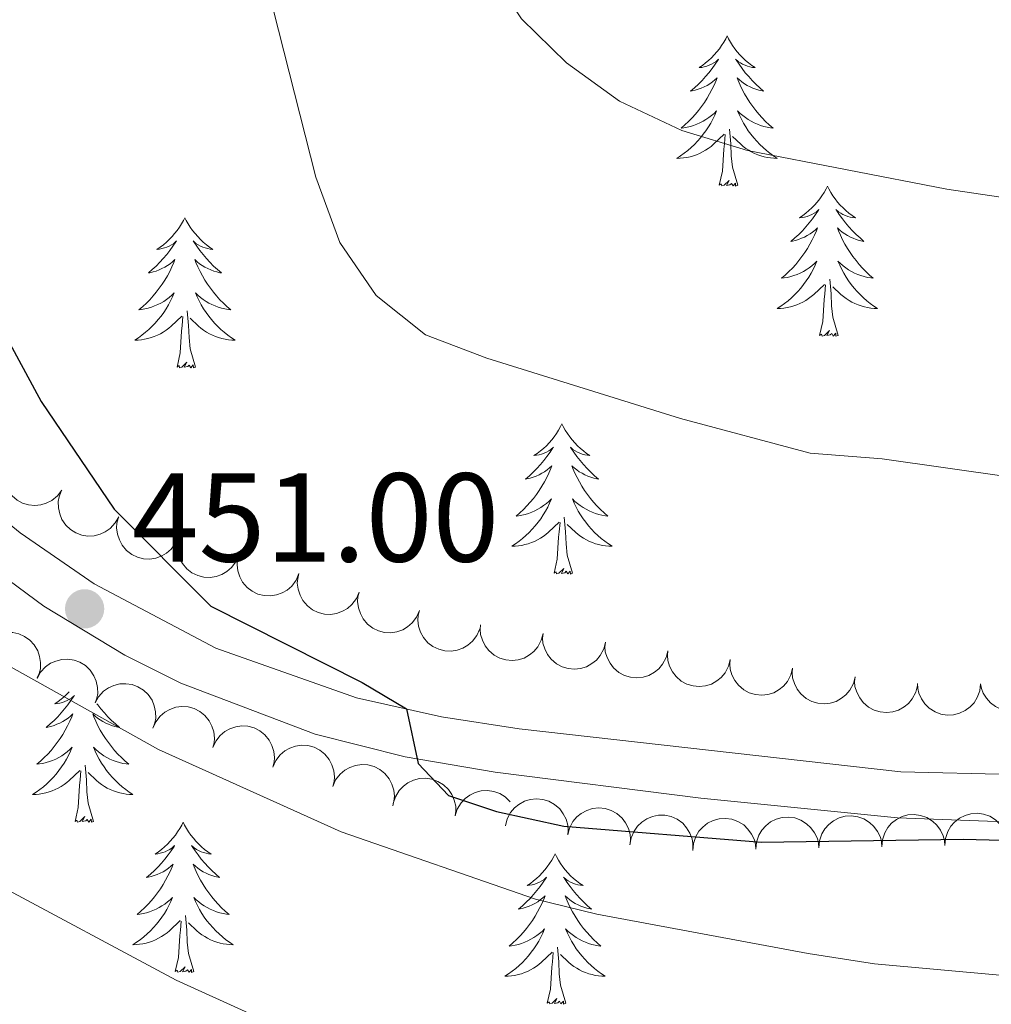
# Model space of a CAD drawing. Units: metres. Extents: x 631127 to 635638, y 699406 to 702460.
# Drawn here: x 632679 to 632756, y 700866 to 700944 of the extents above; entities that cross this region are included whole.
import ezdxf

# ---------------------------------------------------------------- set-up
doc = ezdxf.new("R2010")
doc.units = ezdxf.units.M
doc.header["$MEASUREMENT"] = 0
doc.linetypes.add('DGN Style 3', pattern=[79.023728, 56.44552, -22.578208])
for name, color, linetype, lineweight in [('Carátula', 7, 'Continuous', 0), ('Elementos auxiliares', 7, 'Continuous', 0), ('Entidades rústicas y varios', 7, 'Continuous', 0), ('Relieve y altimetría', 7, 'Continuous', 0), ('Textos de rotulación', 7, 'Continuous', 0), ('Viales y ferrocarril', 7, 'Continuous', 0)]:
    doc.layers.add(name, color=color, linetype=linetype, lineweight=lineweight)
doc.styles.add('Style-Arial', font='txt')

# ---------------------------------------------------------------- blocks, each defined once
blk = doc.blocks.new('5PATER_360')
at = {"layer": 'Relieve y altimetría', "linetype": 'Continuous', "lineweight": 0}
h = blk.add_hatch(color=250, dxfattribs=at)
edge = h.paths.add_edge_path()
edge.add_ellipse((0, 0), major_axis=(-1.096, -1.111), ratio=0.999422, start_angle=0, end_angle=360)

msp = doc.modelspace()

# ---------------------------------------------------------------- linework, layer by layer
at = {"layer": 'Carátula', "color": 7, "linetype": 'Continuous', "lineweight": 0}
msp.add_3dface([(631183.963, 699405.689), (635638.142, 699490.985), (635581.278, 702460.451), (631127.1, 702375.156)], dxfattribs=at)
at = {"layer": 'Elementos auxiliares', "color": 250, "linetype": 'Continuous', "lineweight": 0}
msp.add_3dface([(632047.42, 699816.19, 416.73), (632003.66, 702129.47, 413.138), (635429.76, 702195.1, 488.219), (635474.66, 699881.82, 453.356)], dxfattribs=at)
at = {"layer": 'Entidades rústicas y varios', "color": 92, "linetype": 'Continuous', "lineweight": 0, "flags": 128}
for points in [[(632734.872, 700942.564), (632734.761, 700942.345), (632734.606, 700942.07), (632734.438, 700941.804), (632734.256, 700941.547), (632734.062, 700941.299), (632733.855, 700941.061), (632733.636, 700940.835), (632733.406, 700940.619), (632733.166, 700940.416), (632732.915, 700940.225), (632732.655, 700940.047), (632732.854, 700940.07), (632733.057, 700940.108), (632733.256, 700940.163), (632733.451, 700940.232), (632733.64, 700940.317), (632733.821, 700940.416), (632733.995, 700940.528), (632734.2, 700940.719), (632734.159, 700940.654), (632733.929, 700940.309), (632733.686, 700939.973), (632733.43, 700939.647), (632733.162, 700939.331), (632732.882, 700939.026), (632732.59, 700938.732), (632732.287, 700938.449), (632731.974, 700938.178), (632732.098, 700938.201), (632732.344, 700938.259), (632732.586, 700938.332), (632732.822, 700938.42), (632733.053, 700938.523), (632733.276, 700938.641), (632733.492, 700938.772), (632733.699, 700938.917), (632733.896, 700939.074), (632734.083, 700939.244), (632733.995, 700939.022), (632733.839, 700938.661), (632733.668, 700938.307), (632733.483, 700937.96), (632733.283, 700937.62), (632733.071, 700937.289), (632732.844, 700936.967), (632732.605, 700936.655), (632732.354, 700936.352), (632732.09, 700936.06), (632731.815, 700935.779), (632731.528, 700935.509), (632731.231, 700935.251), (632731.427, 700935.276), (632731.694, 700935.323), (632731.957, 700935.386), (632732.216, 700935.465), (632732.471, 700935.559), (632732.719, 700935.667), (632732.96, 700935.79), (632733.194, 700935.928), (632733.419, 700936.078), (632733.635, 700936.242), (632733.841, 700936.418), (632734.036, 700936.606), (632733.895, 700936.279), (632733.74, 700935.958), (632733.571, 700935.644), (632733.388, 700935.339), (632733.191, 700935.042), (632732.981, 700934.754), (632732.758, 700934.476), (632732.523, 700934.208), (632732.277, 700933.95), (632732.019, 700933.705), (632731.75, 700933.471), (632731.471, 700933.249), (632731.182, 700933.04), (632730.892, 700932.849), (632731.157, 700932.858), (632731.42, 700932.883), (632731.682, 700932.924), (632731.941, 700932.981), (632732.196, 700933.053), (632732.446, 700933.14), (632732.69, 700933.243), (632732.928, 700933.359), (632733.158, 700933.49), (632733.38, 700933.635), (632733.593, 700933.793), (632733.796, 700933.963), (632734.644, 700934.762)], [(632734.872, 700942.564), (632734.983, 700942.345), (632735.138, 700942.07), (632735.306, 700941.804), (632735.488, 700941.547), (632735.682, 700941.299), (632735.889, 700941.061), (632736.108, 700940.835), (632736.338, 700940.619), (632736.578, 700940.416), (632736.829, 700940.225), (632737.089, 700940.047), (632736.89, 700940.07), (632736.687, 700940.108), (632736.488, 700940.163), (632736.293, 700940.232), (632736.104, 700940.317), (632735.923, 700940.416), (632735.749, 700940.528), (632735.544, 700940.719), (632735.585, 700940.654), (632735.815, 700940.309), (632736.058, 700939.973), (632736.314, 700939.647), (632736.582, 700939.331), (632736.862, 700939.026), (632737.154, 700938.732), (632737.457, 700938.449), (632737.77, 700938.178), (632737.646, 700938.201), (632737.4, 700938.259), (632737.158, 700938.332), (632736.922, 700938.42), (632736.691, 700938.523), (632736.468, 700938.641), (632736.252, 700938.772), (632736.045, 700938.917), (632735.848, 700939.074), (632735.661, 700939.244), (632735.749, 700939.022), (632735.905, 700938.661), (632736.076, 700938.307), (632736.261, 700937.96), (632736.461, 700937.62), (632736.673, 700937.289), (632736.9, 700936.967), (632737.139, 700936.655), (632737.39, 700936.352), (632737.654, 700936.06), (632737.929, 700935.779), (632738.216, 700935.509), (632738.513, 700935.251), (632738.317, 700935.276), (632738.05, 700935.323), (632737.787, 700935.386), (632737.528, 700935.465), (632737.273, 700935.559), (632737.025, 700935.667), (632736.784, 700935.79), (632736.55, 700935.928), (632736.325, 700936.078), (632736.109, 700936.242), (632735.903, 700936.418), (632735.708, 700936.606), (632735.849, 700936.279), (632736.004, 700935.958), (632736.173, 700935.644), (632736.356, 700935.339), (632736.553, 700935.042), (632736.763, 700934.754), (632736.986, 700934.476), (632737.221, 700934.208), (632737.467, 700933.95), (632737.725, 700933.705), (632737.994, 700933.471), (632738.273, 700933.249), (632738.562, 700933.04), (632738.852, 700932.849), (632738.587, 700932.858), (632738.324, 700932.883), (632738.062, 700932.924), (632737.803, 700932.981), (632737.548, 700933.053), (632737.298, 700933.14), (632737.054, 700933.243), (632736.816, 700933.359), (632736.586, 700933.49), (632736.364, 700933.635), (632736.151, 700933.793), (632735.948, 700933.963), (632735.29, 700934.583)], [(632735.723, 700930.713), (632735.294, 700932.153), (632735.203, 700933.057), (632735.157, 700934.006), (632735.055, 700935.17)], [(632734.253, 700930.713), (632734.498, 700931.831), (632734.611, 700933.573), (632734.659, 700934.006), (632734.722, 700934.729)], [(632735.723, 700930.713), (632735.549, 700930.645), (632735.53, 700930.884), (632735.34, 700930.662), (632735.219, 700930.865), (632735.098, 700930.757), (632734.828, 700930.703), (632735.024, 700931.096), (632734.639, 700930.716), (632734.451, 700930.662), (632734.41, 700930.824), (632734.253, 700930.713)], [(632742.832, 700930.645), (632742.721, 700930.426), (632742.566, 700930.151), (632742.398, 700929.885), (632742.216, 700929.628), (632742.022, 700929.38), (632741.815, 700929.142), (632741.596, 700928.916), (632741.366, 700928.7), (632741.126, 700928.497), (632740.875, 700928.306), (632740.615, 700928.128), (632740.814, 700928.151), (632741.017, 700928.189), (632741.216, 700928.244), (632741.411, 700928.313), (632741.6, 700928.398), (632741.781, 700928.497), (632741.955, 700928.609), (632742.16, 700928.8), (632742.119, 700928.735), (632741.889, 700928.39), (632741.646, 700928.054), (632741.39, 700927.728), (632741.122, 700927.412), (632740.842, 700927.107), (632740.55, 700926.813), (632740.247, 700926.53), (632739.934, 700926.259), (632740.058, 700926.282), (632740.304, 700926.34), (632740.546, 700926.413), (632740.782, 700926.501), (632741.013, 700926.604), (632741.236, 700926.722), (632741.452, 700926.853), (632741.659, 700926.998), (632741.856, 700927.155), (632742.043, 700927.325), (632741.955, 700927.103), (632741.799, 700926.742), (632741.628, 700926.388), (632741.443, 700926.041), (632741.243, 700925.701), (632741.031, 700925.37), (632740.804, 700925.048), (632740.565, 700924.736), (632740.314, 700924.433), (632740.05, 700924.141), (632739.775, 700923.86), (632739.488, 700923.59), (632739.191, 700923.332), (632739.387, 700923.357), (632739.654, 700923.404), (632739.917, 700923.467), (632740.176, 700923.546), (632740.431, 700923.64), (632740.679, 700923.748), (632740.92, 700923.871), (632741.154, 700924.009), (632741.379, 700924.159), (632741.595, 700924.323), (632741.801, 700924.499), (632741.996, 700924.687), (632741.855, 700924.36), (632741.7, 700924.039), (632741.531, 700923.725), (632741.348, 700923.42), (632741.151, 700923.123), (632740.941, 700922.835), (632740.718, 700922.557), (632740.483, 700922.289), (632740.237, 700922.031), (632739.979, 700921.786), (632739.71, 700921.552), (632739.431, 700921.33), (632739.142, 700921.121), (632738.852, 700920.93), (632739.117, 700920.939), (632739.38, 700920.964), (632739.642, 700921.005), (632739.901, 700921.062), (632740.156, 700921.134), (632740.406, 700921.221), (632740.65, 700921.324), (632740.888, 700921.44), (632741.118, 700921.571), (632741.34, 700921.716), (632741.553, 700921.874), (632741.756, 700922.044), (632742.604, 700922.843)], [(632742.832, 700930.645), (632742.943, 700930.426), (632743.098, 700930.151), (632743.266, 700929.885), (632743.448, 700929.628), (632743.642, 700929.38), (632743.849, 700929.142), (632744.068, 700928.916), (632744.298, 700928.7), (632744.538, 700928.497), (632744.789, 700928.306), (632745.049, 700928.128), (632744.85, 700928.151), (632744.647, 700928.189), (632744.448, 700928.244), (632744.253, 700928.313), (632744.064, 700928.398), (632743.883, 700928.497), (632743.709, 700928.609), (632743.504, 700928.8), (632743.545, 700928.735), (632743.775, 700928.39), (632744.018, 700928.054), (632744.274, 700927.728), (632744.542, 700927.412), (632744.822, 700927.107), (632745.114, 700926.813), (632745.417, 700926.53), (632745.73, 700926.259), (632745.606, 700926.282), (632745.36, 700926.34), (632745.118, 700926.413), (632744.882, 700926.501), (632744.651, 700926.604), (632744.428, 700926.722), (632744.212, 700926.853), (632744.005, 700926.998), (632743.808, 700927.155), (632743.621, 700927.325), (632743.709, 700927.103), (632743.865, 700926.742), (632744.036, 700926.388), (632744.221, 700926.041), (632744.421, 700925.701), (632744.633, 700925.37), (632744.86, 700925.048), (632745.099, 700924.736), (632745.35, 700924.433), (632745.614, 700924.141), (632745.889, 700923.86), (632746.176, 700923.59), (632746.473, 700923.332), (632746.277, 700923.357), (632746.01, 700923.404), (632745.747, 700923.467), (632745.488, 700923.546), (632745.233, 700923.64), (632744.985, 700923.748), (632744.744, 700923.871), (632744.51, 700924.009), (632744.285, 700924.159), (632744.069, 700924.323), (632743.863, 700924.499), (632743.668, 700924.687), (632743.809, 700924.36), (632743.964, 700924.039), (632744.133, 700923.725), (632744.316, 700923.42), (632744.513, 700923.123), (632744.723, 700922.835), (632744.946, 700922.557), (632745.181, 700922.289), (632745.427, 700922.031), (632745.685, 700921.786), (632745.954, 700921.552), (632746.233, 700921.33), (632746.522, 700921.121), (632746.812, 700920.93), (632746.547, 700920.939), (632746.284, 700920.964), (632746.022, 700921.005), (632745.763, 700921.062), (632745.508, 700921.134), (632745.258, 700921.221), (632745.014, 700921.324), (632744.776, 700921.44), (632744.546, 700921.571), (632744.324, 700921.716), (632744.111, 700921.874), (632743.908, 700922.044), (632743.25, 700922.664)], [(632691.842, 700928.137), (632691.731, 700927.918), (632691.576, 700927.643), (632691.408, 700927.377), (632691.226, 700927.12), (632691.032, 700926.872), (632690.825, 700926.634), (632690.606, 700926.408), (632690.376, 700926.192), (632690.136, 700925.989), (632689.885, 700925.798), (632689.625, 700925.62), (632689.824, 700925.643), (632690.027, 700925.681), (632690.226, 700925.736), (632690.421, 700925.805), (632690.61, 700925.89), (632690.791, 700925.989), (632690.965, 700926.101), (632691.17, 700926.292), (632691.129, 700926.227), (632690.899, 700925.882), (632690.656, 700925.546), (632690.4, 700925.22), (632690.132, 700924.904), (632689.852, 700924.599), (632689.56, 700924.305), (632689.257, 700924.022), (632688.944, 700923.751), (632689.068, 700923.774), (632689.314, 700923.832), (632689.556, 700923.905), (632689.792, 700923.993), (632690.023, 700924.096), (632690.246, 700924.214), (632690.462, 700924.345), (632690.669, 700924.49), (632690.866, 700924.647), (632691.053, 700924.817), (632690.965, 700924.595), (632690.809, 700924.234), (632690.638, 700923.88), (632690.453, 700923.533), (632690.253, 700923.193), (632690.041, 700922.862), (632689.814, 700922.54), (632689.575, 700922.228), (632689.324, 700921.925), (632689.06, 700921.633), (632688.785, 700921.352), (632688.498, 700921.082), (632688.201, 700920.824), (632688.397, 700920.849), (632688.664, 700920.896), (632688.927, 700920.959), (632689.186, 700921.038), (632689.441, 700921.132), (632689.689, 700921.24), (632689.93, 700921.363), (632690.164, 700921.501), (632690.389, 700921.651), (632690.605, 700921.815), (632690.811, 700921.991), (632691.006, 700922.179), (632690.865, 700921.852), (632690.71, 700921.531), (632690.541, 700921.217), (632690.358, 700920.912), (632690.161, 700920.615), (632689.951, 700920.327), (632689.728, 700920.049), (632689.493, 700919.781), (632689.247, 700919.523), (632688.989, 700919.278), (632688.72, 700919.044), (632688.441, 700918.822), (632688.152, 700918.613), (632687.862, 700918.422), (632688.127, 700918.431), (632688.39, 700918.456), (632688.652, 700918.497), (632688.911, 700918.554), (632689.166, 700918.626), (632689.416, 700918.713), (632689.66, 700918.816), (632689.898, 700918.932), (632690.128, 700919.063), (632690.35, 700919.208), (632690.563, 700919.366), (632690.766, 700919.536), (632691.614, 700920.335)], [(632691.842, 700928.137), (632691.953, 700927.918), (632692.108, 700927.643), (632692.276, 700927.377), (632692.458, 700927.12), (632692.652, 700926.872), (632692.859, 700926.634), (632693.078, 700926.408), (632693.308, 700926.192), (632693.548, 700925.989), (632693.799, 700925.798), (632694.059, 700925.62), (632693.86, 700925.643), (632693.657, 700925.681), (632693.458, 700925.736), (632693.263, 700925.805), (632693.074, 700925.89), (632692.893, 700925.989), (632692.719, 700926.101), (632692.514, 700926.292), (632692.555, 700926.227), (632692.785, 700925.882), (632693.028, 700925.546), (632693.284, 700925.22), (632693.552, 700924.904), (632693.832, 700924.599), (632694.124, 700924.305), (632694.427, 700924.022), (632694.74, 700923.751), (632694.616, 700923.774), (632694.37, 700923.832), (632694.128, 700923.905), (632693.892, 700923.993), (632693.661, 700924.096), (632693.438, 700924.214), (632693.222, 700924.345), (632693.015, 700924.49), (632692.818, 700924.647), (632692.631, 700924.817), (632692.719, 700924.595), (632692.875, 700924.234), (632693.046, 700923.88), (632693.231, 700923.533), (632693.431, 700923.193), (632693.643, 700922.862), (632693.87, 700922.54), (632694.109, 700922.228), (632694.36, 700921.925), (632694.624, 700921.633), (632694.899, 700921.352), (632695.186, 700921.082), (632695.483, 700920.824), (632695.287, 700920.849), (632695.02, 700920.896), (632694.757, 700920.959), (632694.498, 700921.038), (632694.243, 700921.132), (632693.995, 700921.24), (632693.754, 700921.363), (632693.52, 700921.501), (632693.295, 700921.651), (632693.079, 700921.815), (632692.873, 700921.991), (632692.678, 700922.179), (632692.819, 700921.852), (632692.974, 700921.531), (632693.143, 700921.217), (632693.326, 700920.912), (632693.523, 700920.615), (632693.733, 700920.327), (632693.956, 700920.049), (632694.191, 700919.781), (632694.437, 700919.523), (632694.695, 700919.278), (632694.964, 700919.044), (632695.243, 700918.822), (632695.532, 700918.613), (632695.822, 700918.422), (632695.557, 700918.431), (632695.294, 700918.456), (632695.032, 700918.497), (632694.773, 700918.554), (632694.518, 700918.626), (632694.268, 700918.713), (632694.024, 700918.816), (632693.786, 700918.932), (632693.556, 700919.063), (632693.334, 700919.208), (632693.121, 700919.366), (632692.918, 700919.536), (632692.26, 700920.156)], [(632743.683, 700918.794), (632743.254, 700920.234), (632743.163, 700921.138), (632743.117, 700922.087), (632743.015, 700923.251)], [(632742.213, 700918.794), (632742.458, 700919.912), (632742.571, 700921.654), (632742.619, 700922.087), (632742.682, 700922.81)], [(632691.223, 700916.286), (632691.468, 700917.404), (632691.581, 700919.146), (632691.629, 700919.579), (632691.692, 700920.302)], [(632692.693, 700916.286), (632692.264, 700917.726), (632692.173, 700918.63), (632692.127, 700919.579), (632692.025, 700920.743)], [(632743.683, 700918.794), (632743.509, 700918.726), (632743.49, 700918.965), (632743.3, 700918.743), (632743.179, 700918.946), (632743.058, 700918.838), (632742.788, 700918.784), (632742.984, 700919.177), (632742.599, 700918.797), (632742.411, 700918.743), (632742.37, 700918.905), (632742.213, 700918.794)], [(632692.693, 700916.286), (632692.519, 700916.218), (632692.5, 700916.457), (632692.31, 700916.235), (632692.189, 700916.438), (632692.068, 700916.33), (632691.798, 700916.276), (632691.994, 700916.669), (632691.609, 700916.289), (632691.421, 700916.235), (632691.38, 700916.397), (632691.223, 700916.286)], [(632721.764, 700911.777), (632721.653, 700911.558), (632721.498, 700911.283), (632721.33, 700911.017), (632721.148, 700910.76), (632720.954, 700910.512), (632720.747, 700910.274), (632720.528, 700910.048), (632720.298, 700909.832), (632720.058, 700909.629), (632719.807, 700909.438), (632719.547, 700909.26), (632719.746, 700909.283), (632719.949, 700909.321), (632720.148, 700909.376), (632720.343, 700909.445), (632720.532, 700909.53), (632720.713, 700909.629), (632720.887, 700909.741), (632721.092, 700909.932), (632721.051, 700909.867), (632720.821, 700909.522), (632720.578, 700909.186), (632720.322, 700908.86), (632720.054, 700908.544), (632719.774, 700908.239), (632719.482, 700907.945), (632719.179, 700907.662), (632718.866, 700907.391), (632718.99, 700907.414), (632719.236, 700907.472), (632719.478, 700907.545), (632719.714, 700907.633), (632719.945, 700907.736), (632720.168, 700907.854), (632720.384, 700907.985), (632720.591, 700908.13), (632720.788, 700908.287), (632720.975, 700908.457), (632720.887, 700908.235), (632720.731, 700907.874), (632720.56, 700907.52), (632720.375, 700907.173), (632720.175, 700906.833), (632719.963, 700906.502), (632719.736, 700906.18), (632719.497, 700905.868), (632719.246, 700905.565), (632718.982, 700905.273), (632718.707, 700904.992), (632718.42, 700904.722), (632718.123, 700904.464), (632718.319, 700904.489), (632718.586, 700904.536), (632718.849, 700904.599), (632719.108, 700904.678), (632719.363, 700904.772), (632719.611, 700904.88), (632719.852, 700905.003), (632720.086, 700905.141), (632720.311, 700905.291), (632720.527, 700905.455), (632720.733, 700905.631), (632720.928, 700905.819), (632720.787, 700905.492), (632720.632, 700905.171), (632720.463, 700904.857), (632720.28, 700904.552), (632720.083, 700904.255), (632719.873, 700903.967), (632719.65, 700903.689), (632719.415, 700903.421), (632719.169, 700903.163), (632718.911, 700902.918), (632718.642, 700902.684), (632718.363, 700902.462), (632718.074, 700902.253), (632717.784, 700902.062), (632718.049, 700902.071), (632718.312, 700902.096), (632718.574, 700902.137), (632718.833, 700902.194), (632719.088, 700902.266), (632719.338, 700902.353), (632719.582, 700902.456), (632719.82, 700902.572), (632720.05, 700902.703), (632720.272, 700902.848), (632720.485, 700903.006), (632720.688, 700903.176), (632721.536, 700903.975)], [(632721.764, 700911.777), (632721.875, 700911.558), (632722.03, 700911.283), (632722.198, 700911.017), (632722.38, 700910.76), (632722.574, 700910.512), (632722.781, 700910.274), (632723, 700910.048), (632723.23, 700909.832), (632723.47, 700909.629), (632723.721, 700909.438), (632723.981, 700909.26), (632723.782, 700909.283), (632723.579, 700909.321), (632723.38, 700909.376), (632723.185, 700909.445), (632722.996, 700909.53), (632722.815, 700909.629), (632722.641, 700909.741), (632722.436, 700909.932), (632722.477, 700909.867), (632722.707, 700909.522), (632722.95, 700909.186), (632723.206, 700908.86), (632723.474, 700908.544), (632723.754, 700908.239), (632724.046, 700907.945), (632724.349, 700907.662), (632724.662, 700907.391), (632724.538, 700907.414), (632724.292, 700907.472), (632724.05, 700907.545), (632723.814, 700907.633), (632723.583, 700907.736), (632723.36, 700907.854), (632723.144, 700907.985), (632722.937, 700908.13), (632722.74, 700908.287), (632722.553, 700908.457), (632722.641, 700908.235), (632722.797, 700907.874), (632722.968, 700907.52), (632723.153, 700907.173), (632723.353, 700906.833), (632723.565, 700906.502), (632723.792, 700906.18), (632724.031, 700905.868), (632724.282, 700905.565), (632724.546, 700905.273), (632724.821, 700904.992), (632725.108, 700904.722), (632725.405, 700904.464), (632725.209, 700904.489), (632724.942, 700904.536), (632724.679, 700904.599), (632724.42, 700904.678), (632724.165, 700904.772), (632723.917, 700904.88), (632723.676, 700905.003), (632723.442, 700905.141), (632723.217, 700905.291), (632723.001, 700905.455), (632722.795, 700905.631), (632722.6, 700905.819), (632722.741, 700905.492), (632722.896, 700905.171), (632723.065, 700904.857), (632723.248, 700904.552), (632723.445, 700904.255), (632723.655, 700903.967), (632723.878, 700903.689), (632724.113, 700903.421), (632724.359, 700903.163), (632724.617, 700902.918), (632724.886, 700902.684), (632725.165, 700902.462), (632725.454, 700902.253), (632725.744, 700902.062), (632725.479, 700902.071), (632725.216, 700902.096), (632724.954, 700902.137), (632724.695, 700902.194), (632724.44, 700902.266), (632724.19, 700902.353), (632723.946, 700902.456), (632723.708, 700902.572), (632723.478, 700902.703), (632723.256, 700902.848), (632723.043, 700903.006), (632722.84, 700903.176), (632722.182, 700903.796)], [(632721.145, 700899.926), (632721.39, 700901.044), (632721.503, 700902.786), (632721.551, 700903.219), (632721.614, 700903.942)], [(632722.615, 700899.926), (632722.186, 700901.366), (632722.095, 700902.27), (632722.049, 700903.219), (632721.947, 700904.383)], [(632722.615, 700899.926), (632722.441, 700899.858), (632722.422, 700900.097), (632722.232, 700899.875), (632722.111, 700900.078), (632721.99, 700899.97), (632721.72, 700899.916), (632721.916, 700900.309), (632721.531, 700899.929), (632721.343, 700899.875), (632721.302, 700900.037), (632721.145, 700899.926)], [(632682.661, 700890.509), (632682.509, 700890.352), (632682.279, 700890.136), (632682.039, 700889.933), (632681.788, 700889.742), (632681.528, 700889.564), (632681.727, 700889.587), (632681.93, 700889.625), (632682.129, 700889.68), (632682.324, 700889.749), (632682.513, 700889.834), (632682.694, 700889.933), (632682.868, 700890.045), (632683.073, 700890.236), (632683.032, 700890.171), (632682.802, 700889.826), (632682.559, 700889.49), (632682.303, 700889.164), (632682.035, 700888.848), (632681.755, 700888.543), (632681.463, 700888.249), (632681.16, 700887.966), (632680.847, 700887.695), (632680.971, 700887.718), (632681.217, 700887.776), (632681.459, 700887.849), (632681.695, 700887.937), (632681.926, 700888.04), (632682.149, 700888.158), (632682.365, 700888.289), (632682.572, 700888.434), (632682.769, 700888.591), (632682.956, 700888.761), (632682.868, 700888.539), (632682.712, 700888.178), (632682.541, 700887.824), (632682.356, 700887.477), (632682.156, 700887.137), (632681.944, 700886.806), (632681.717, 700886.484), (632681.478, 700886.172), (632681.227, 700885.869), (632680.963, 700885.577), (632680.688, 700885.296), (632680.401, 700885.026), (632680.104, 700884.768), (632680.3, 700884.793), (632680.567, 700884.84), (632680.83, 700884.903), (632681.089, 700884.982), (632681.344, 700885.076), (632681.592, 700885.184), (632681.833, 700885.307), (632682.067, 700885.445), (632682.292, 700885.595), (632682.508, 700885.759), (632682.714, 700885.935), (632682.909, 700886.123), (632682.768, 700885.796), (632682.613, 700885.475), (632682.444, 700885.161), (632682.261, 700884.856), (632682.064, 700884.559), (632681.854, 700884.271), (632681.631, 700883.993), (632681.396, 700883.725), (632681.15, 700883.467), (632680.892, 700883.222), (632680.623, 700882.988), (632680.344, 700882.766), (632680.055, 700882.557), (632679.765, 700882.366), (632680.03, 700882.375), (632680.293, 700882.4), (632680.555, 700882.441), (632680.814, 700882.498), (632681.069, 700882.57), (632681.319, 700882.657), (632681.563, 700882.76), (632681.801, 700882.876), (632682.031, 700883.007), (632682.253, 700883.152), (632682.466, 700883.31), (632682.669, 700883.48), (632683.517, 700884.279)], [(632684.869, 700889.575), (632684.931, 700889.49), (632685.187, 700889.164), (632685.455, 700888.848), (632685.735, 700888.543), (632686.027, 700888.249), (632686.33, 700887.966), (632686.643, 700887.695), (632686.519, 700887.718), (632686.273, 700887.776), (632686.031, 700887.849), (632685.795, 700887.937), (632685.564, 700888.04), (632685.341, 700888.158), (632685.125, 700888.289), (632684.918, 700888.434), (632684.721, 700888.591), (632684.534, 700888.761), (632684.622, 700888.539), (632684.778, 700888.178), (632684.949, 700887.824), (632685.134, 700887.477), (632685.334, 700887.137), (632685.546, 700886.806), (632685.773, 700886.484), (632686.012, 700886.172), (632686.263, 700885.869), (632686.527, 700885.577), (632686.802, 700885.296), (632687.089, 700885.026), (632687.386, 700884.768), (632687.19, 700884.793), (632686.923, 700884.84), (632686.66, 700884.903), (632686.401, 700884.982), (632686.146, 700885.076), (632685.898, 700885.184), (632685.657, 700885.307), (632685.423, 700885.445), (632685.198, 700885.595), (632684.982, 700885.759), (632684.776, 700885.935), (632684.581, 700886.123), (632684.722, 700885.796), (632684.877, 700885.475), (632685.046, 700885.161), (632685.229, 700884.856), (632685.426, 700884.559), (632685.636, 700884.271), (632685.859, 700883.993), (632686.094, 700883.725), (632686.34, 700883.467), (632686.598, 700883.222), (632686.867, 700882.988), (632687.146, 700882.766), (632687.435, 700882.557), (632687.725, 700882.366), (632687.46, 700882.375), (632687.197, 700882.4), (632686.935, 700882.441), (632686.676, 700882.498), (632686.421, 700882.57), (632686.171, 700882.657), (632685.927, 700882.76), (632685.689, 700882.876), (632685.459, 700883.007), (632685.237, 700883.152), (632685.024, 700883.31), (632684.821, 700883.48), (632684.163, 700884.1)], [(632683.126, 700880.23), (632683.371, 700881.348), (632683.484, 700883.09), (632683.532, 700883.523), (632683.595, 700884.246)], [(632684.596, 700880.23), (632684.167, 700881.67), (632684.076, 700882.574), (632684.03, 700883.523), (632683.928, 700884.687)], [(632684.596, 700880.23), (632684.422, 700880.162), (632684.403, 700880.401), (632684.213, 700880.179), (632684.092, 700880.382), (632683.971, 700880.274), (632683.701, 700880.22), (632683.897, 700880.613), (632683.512, 700880.233), (632683.324, 700880.179), (632683.283, 700880.341), (632683.126, 700880.23)], [(632691.705, 700880.162), (632691.594, 700879.943), (632691.439, 700879.668), (632691.271, 700879.402), (632691.089, 700879.145), (632690.895, 700878.897), (632690.688, 700878.659), (632690.469, 700878.433), (632690.239, 700878.217), (632689.999, 700878.014), (632689.748, 700877.823), (632689.488, 700877.645), (632689.687, 700877.668), (632689.89, 700877.706), (632690.089, 700877.761), (632690.284, 700877.83), (632690.473, 700877.915), (632690.654, 700878.014), (632690.828, 700878.126), (632691.033, 700878.317), (632690.992, 700878.252), (632690.762, 700877.907), (632690.519, 700877.571), (632690.263, 700877.245), (632689.995, 700876.929), (632689.715, 700876.624), (632689.423, 700876.33), (632689.12, 700876.047), (632688.807, 700875.776), (632688.931, 700875.799), (632689.177, 700875.857), (632689.419, 700875.93), (632689.655, 700876.018), (632689.886, 700876.121), (632690.109, 700876.239), (632690.325, 700876.37), (632690.532, 700876.515), (632690.729, 700876.672), (632690.916, 700876.842), (632690.828, 700876.62), (632690.672, 700876.259), (632690.501, 700875.905), (632690.316, 700875.558), (632690.116, 700875.218), (632689.904, 700874.887), (632689.677, 700874.565), (632689.438, 700874.253), (632689.187, 700873.95), (632688.923, 700873.658), (632688.648, 700873.377), (632688.361, 700873.107), (632688.064, 700872.849), (632688.26, 700872.874), (632688.527, 700872.921), (632688.79, 700872.984), (632689.049, 700873.063), (632689.304, 700873.157), (632689.552, 700873.265), (632689.793, 700873.388), (632690.027, 700873.526), (632690.252, 700873.676), (632690.468, 700873.84), (632690.674, 700874.016), (632690.869, 700874.204), (632690.728, 700873.877), (632690.573, 700873.556), (632690.404, 700873.242), (632690.221, 700872.937), (632690.024, 700872.64), (632689.814, 700872.352), (632689.591, 700872.074), (632689.356, 700871.806), (632689.11, 700871.548), (632688.852, 700871.303), (632688.583, 700871.069), (632688.304, 700870.847), (632688.015, 700870.638), (632687.725, 700870.447), (632687.99, 700870.456), (632688.253, 700870.481), (632688.515, 700870.522), (632688.774, 700870.579), (632689.029, 700870.651), (632689.279, 700870.738), (632689.523, 700870.841), (632689.761, 700870.957), (632689.991, 700871.088), (632690.213, 700871.233), (632690.426, 700871.391), (632690.629, 700871.561), (632691.477, 700872.36)], [(632691.705, 700880.162), (632691.816, 700879.943), (632691.971, 700879.668), (632692.139, 700879.402), (632692.321, 700879.145), (632692.515, 700878.897), (632692.722, 700878.659), (632692.941, 700878.433), (632693.171, 700878.217), (632693.411, 700878.014), (632693.662, 700877.823), (632693.922, 700877.645), (632693.723, 700877.668), (632693.52, 700877.706), (632693.321, 700877.761), (632693.126, 700877.83), (632692.937, 700877.915), (632692.756, 700878.014), (632692.582, 700878.126), (632692.377, 700878.317), (632692.418, 700878.252), (632692.648, 700877.907), (632692.891, 700877.571), (632693.147, 700877.245), (632693.415, 700876.929), (632693.695, 700876.624), (632693.987, 700876.33), (632694.29, 700876.047), (632694.603, 700875.776), (632694.479, 700875.799), (632694.233, 700875.857), (632693.991, 700875.93), (632693.755, 700876.018), (632693.524, 700876.121), (632693.301, 700876.239), (632693.085, 700876.37), (632692.878, 700876.515), (632692.681, 700876.672), (632692.494, 700876.842), (632692.582, 700876.62), (632692.738, 700876.259), (632692.909, 700875.905), (632693.094, 700875.558), (632693.294, 700875.218), (632693.506, 700874.887), (632693.733, 700874.565), (632693.972, 700874.253), (632694.223, 700873.95), (632694.487, 700873.658), (632694.762, 700873.377), (632695.049, 700873.107), (632695.346, 700872.849), (632695.15, 700872.874), (632694.883, 700872.921), (632694.62, 700872.984), (632694.361, 700873.063), (632694.106, 700873.157), (632693.858, 700873.265), (632693.617, 700873.388), (632693.383, 700873.526), (632693.158, 700873.676), (632692.942, 700873.84), (632692.736, 700874.016), (632692.541, 700874.204), (632692.682, 700873.877), (632692.837, 700873.556), (632693.006, 700873.242), (632693.189, 700872.937), (632693.386, 700872.64), (632693.596, 700872.352), (632693.819, 700872.074), (632694.054, 700871.806), (632694.3, 700871.548), (632694.558, 700871.303), (632694.827, 700871.069), (632695.106, 700870.847), (632695.395, 700870.638), (632695.685, 700870.447), (632695.42, 700870.456), (632695.157, 700870.481), (632694.895, 700870.522), (632694.636, 700870.579), (632694.381, 700870.651), (632694.131, 700870.738), (632693.887, 700870.841), (632693.649, 700870.957), (632693.419, 700871.088), (632693.197, 700871.233), (632692.984, 700871.391), (632692.781, 700871.561), (632692.123, 700872.181)], [(632721.22, 700877.654), (632721.109, 700877.435), (632720.954, 700877.16), (632720.786, 700876.894), (632720.604, 700876.637), (632720.41, 700876.389), (632720.203, 700876.151), (632719.984, 700875.925), (632719.754, 700875.709), (632719.514, 700875.506), (632719.263, 700875.315), (632719.003, 700875.137), (632719.202, 700875.16), (632719.405, 700875.198), (632719.604, 700875.253), (632719.799, 700875.322), (632719.988, 700875.407), (632720.169, 700875.506), (632720.343, 700875.618), (632720.548, 700875.809), (632720.507, 700875.744), (632720.277, 700875.399), (632720.034, 700875.063), (632719.778, 700874.737), (632719.51, 700874.421), (632719.23, 700874.116), (632718.938, 700873.822), (632718.635, 700873.539), (632718.322, 700873.268), (632718.446, 700873.291), (632718.692, 700873.349), (632718.934, 700873.422), (632719.17, 700873.51), (632719.401, 700873.613), (632719.624, 700873.731), (632719.84, 700873.862), (632720.047, 700874.007), (632720.244, 700874.164), (632720.431, 700874.334), (632720.343, 700874.112), (632720.187, 700873.751), (632720.016, 700873.397), (632719.831, 700873.05), (632719.631, 700872.71), (632719.419, 700872.379), (632719.192, 700872.057), (632718.953, 700871.745), (632718.702, 700871.442), (632718.438, 700871.15), (632718.163, 700870.869), (632717.876, 700870.599), (632717.579, 700870.341), (632717.775, 700870.366), (632718.042, 700870.413), (632718.305, 700870.476), (632718.564, 700870.555), (632718.819, 700870.649), (632719.067, 700870.757), (632719.308, 700870.88), (632719.542, 700871.018), (632719.767, 700871.168), (632719.983, 700871.332), (632720.189, 700871.508), (632720.384, 700871.696), (632720.243, 700871.369), (632720.088, 700871.048), (632719.919, 700870.734), (632719.736, 700870.429), (632719.539, 700870.132), (632719.329, 700869.844), (632719.106, 700869.566), (632718.871, 700869.298), (632718.625, 700869.04), (632718.367, 700868.795), (632718.098, 700868.561), (632717.819, 700868.339), (632717.53, 700868.13), (632717.24, 700867.939), (632717.505, 700867.948), (632717.768, 700867.973), (632718.03, 700868.014), (632718.289, 700868.071), (632718.544, 700868.143), (632718.794, 700868.23), (632719.038, 700868.333), (632719.276, 700868.449), (632719.506, 700868.58), (632719.728, 700868.725), (632719.941, 700868.883), (632720.144, 700869.053), (632720.992, 700869.852)], [(632721.22, 700877.654), (632721.331, 700877.435), (632721.486, 700877.16), (632721.654, 700876.894), (632721.836, 700876.637), (632722.03, 700876.389), (632722.237, 700876.151), (632722.456, 700875.925), (632722.686, 700875.709), (632722.926, 700875.506), (632723.177, 700875.315), (632723.437, 700875.137), (632723.238, 700875.16), (632723.035, 700875.198), (632722.836, 700875.253), (632722.641, 700875.322), (632722.452, 700875.407), (632722.271, 700875.506), (632722.097, 700875.618), (632721.892, 700875.809), (632721.933, 700875.744), (632722.163, 700875.399), (632722.406, 700875.063), (632722.662, 700874.737), (632722.93, 700874.421), (632723.21, 700874.116), (632723.502, 700873.822), (632723.805, 700873.539), (632724.118, 700873.268), (632723.994, 700873.291), (632723.748, 700873.349), (632723.506, 700873.422), (632723.27, 700873.51), (632723.039, 700873.613), (632722.816, 700873.731), (632722.6, 700873.862), (632722.393, 700874.007), (632722.196, 700874.164), (632722.009, 700874.334), (632722.097, 700874.112), (632722.253, 700873.751), (632722.424, 700873.397), (632722.609, 700873.05), (632722.809, 700872.71), (632723.021, 700872.379), (632723.248, 700872.057), (632723.487, 700871.745), (632723.738, 700871.442), (632724.002, 700871.15), (632724.277, 700870.869), (632724.564, 700870.599), (632724.861, 700870.341), (632724.665, 700870.366), (632724.398, 700870.413), (632724.135, 700870.476), (632723.876, 700870.555), (632723.621, 700870.649), (632723.373, 700870.757), (632723.132, 700870.88), (632722.898, 700871.018), (632722.673, 700871.168), (632722.457, 700871.332), (632722.251, 700871.508), (632722.056, 700871.696), (632722.197, 700871.369), (632722.352, 700871.048), (632722.521, 700870.734), (632722.704, 700870.429), (632722.901, 700870.132), (632723.111, 700869.844), (632723.334, 700869.566), (632723.569, 700869.298), (632723.815, 700869.04), (632724.073, 700868.795), (632724.342, 700868.561), (632724.621, 700868.339), (632724.91, 700868.13), (632725.2, 700867.939), (632724.935, 700867.948), (632724.672, 700867.973), (632724.41, 700868.014), (632724.151, 700868.071), (632723.896, 700868.143), (632723.646, 700868.23), (632723.402, 700868.333), (632723.164, 700868.449), (632722.934, 700868.58), (632722.712, 700868.725), (632722.499, 700868.883), (632722.296, 700869.053), (632721.638, 700869.673)], [(632692.556, 700868.311), (632692.127, 700869.751), (632692.036, 700870.655), (632691.99, 700871.604), (632691.888, 700872.768)], [(632691.086, 700868.311), (632691.331, 700869.429), (632691.444, 700871.171), (632691.492, 700871.604), (632691.555, 700872.327)], [(632722.071, 700865.803), (632721.642, 700867.243), (632721.551, 700868.147), (632721.505, 700869.096), (632721.403, 700870.26)], [(632720.601, 700865.803), (632720.846, 700866.921), (632720.959, 700868.663), (632721.007, 700869.096), (632721.07, 700869.819)], [(632692.556, 700868.311), (632692.382, 700868.243), (632692.363, 700868.482), (632692.173, 700868.26), (632692.052, 700868.463), (632691.931, 700868.355), (632691.661, 700868.301), (632691.857, 700868.694), (632691.472, 700868.314), (632691.284, 700868.26), (632691.243, 700868.422), (632691.086, 700868.311)], [(632722.071, 700865.803), (632721.897, 700865.735), (632721.878, 700865.974), (632721.688, 700865.752), (632721.567, 700865.955), (632721.446, 700865.847), (632721.176, 700865.793), (632721.372, 700866.186), (632720.987, 700865.806), (632720.799, 700865.752), (632720.758, 700865.914), (632720.601, 700865.803)]]:
    msp.add_lwpolyline(points, dxfattribs=at)
for points, elevation in [([(632682.073, 700906.515), (632681.734, 700906.067), (632681.277, 700905.7), (632680.848, 700905.48), (632680.419, 700905.36), (632679.929, 700905.306), (632679.439, 700905.351), (632678.969, 700905.492), (632678.529, 700905.735), (632678.137, 700906.057), (632677.821, 700906.453), (632677.579, 700906.949), (632677.467, 700907.408), (632677.43, 700907.902), (632677.481, 700908.391), (632677.606, 700908.751), (632677.789, 700909.094)], 458.837), ([(632686.595, 700904.404), (632686.323, 700903.912), (632685.923, 700903.484), (632685.529, 700903.206), (632685.121, 700903.027), (632684.644, 700902.903), (632684.152, 700902.878), (632683.667, 700902.951), (632683.197, 700903.129), (632682.763, 700903.392), (632682.394, 700903.741), (632682.084, 700904.197), (632681.909, 700904.636), (632681.802, 700905.119), (632681.783, 700905.611), (632681.856, 700905.985), (632681.989, 700906.35)], 458.837), ([(632691.331, 700902.818), (632691.111, 700902.3), (632690.757, 700901.833), (632690.394, 700901.516), (632690.006, 700901.296), (632689.544, 700901.124), (632689.058, 700901.049), (632688.568, 700901.071), (632688.082, 700901.2), (632687.624, 700901.417), (632687.221, 700901.726), (632686.866, 700902.148), (632686.646, 700902.566), (632686.49, 700903.036), (632686.421, 700903.523), (632686.455, 700903.903), (632686.549, 700904.28)], 458.821), ([(632696.112, 700901.355), (632695.892, 700900.838), (632695.538, 700900.371), (632695.175, 700900.054), (632694.787, 700899.834), (632694.325, 700899.662), (632693.839, 700899.587), (632693.349, 700899.609), (632692.863, 700899.738), (632692.405, 700899.955), (632692.002, 700900.264), (632691.647, 700900.685), (632691.427, 700901.104), (632691.271, 700901.574), (632691.202, 700902.061), (632691.236, 700902.441), (632691.33, 700902.818)], 458.757), ([(632700.893, 700899.893), (632700.673, 700899.376), (632700.319, 700898.909), (632699.956, 700898.592), (632699.568, 700898.372), (632699.106, 700898.2), (632698.62, 700898.125), (632698.13, 700898.147), (632697.644, 700898.276), (632697.186, 700898.493), (632696.783, 700898.801), (632696.428, 700899.223), (632696.208, 700899.642), (632696.052, 700900.111), (632695.983, 700900.599), (632696.017, 700900.979), (632696.111, 700901.356)], 458.693), ([(632705.674, 700898.431), (632705.454, 700897.914), (632705.1, 700897.447), (632704.737, 700897.13), (632704.349, 700896.909), (632703.887, 700896.738), (632703.401, 700896.662), (632702.911, 700896.685), (632702.425, 700896.814), (632701.967, 700897.031), (632701.564, 700897.339), (632701.209, 700897.761), (632700.989, 700898.18), (632700.833, 700898.649), (632700.764, 700899.137), (632700.798, 700899.517), (632700.892, 700899.893)], 458.629), ([(632710.455, 700896.969), (632710.235, 700896.452), (632709.881, 700895.985), (632709.518, 700895.668), (632709.13, 700895.447), (632708.668, 700895.275), (632708.182, 700895.2), (632707.692, 700895.223), (632707.206, 700895.352), (632706.748, 700895.569), (632706.345, 700895.877), (632705.99, 700896.299), (632705.77, 700896.718), (632705.614, 700897.187), (632705.545, 700897.675), (632705.579, 700898.054), (632705.673, 700898.431)], 458.565), ([(632715.236, 700895.507), (632715.016, 700894.99), (632714.662, 700894.523), (632714.299, 700894.206), (632713.911, 700893.985), (632713.449, 700893.813), (632712.963, 700893.738), (632712.473, 700893.761), (632711.987, 700893.89), (632711.529, 700894.107), (632711.126, 700894.415), (632710.771, 700894.837), (632710.551, 700895.256), (632710.395, 700895.725), (632710.326, 700896.213), (632710.36, 700896.592), (632710.454, 700896.969)], 458.5), ([(632675.658, 700893.845), (632675.961, 700894.319), (632676.387, 700894.721), (632676.797, 700894.973), (632677.216, 700895.127), (632677.7, 700895.22), (632678.192, 700895.214), (632678.672, 700895.111), (632679.129, 700894.903), (632679.546, 700894.613), (632679.892, 700894.243), (632680.173, 700893.768), (632680.32, 700893.319), (632680.397, 700892.83), (632680.384, 700892.338), (632680.288, 700891.969), (632680.132, 700891.613)], 459.36), ([(632720.262, 700895.154), (632720.127, 700894.608), (632719.851, 700894.091), (632719.543, 700893.72), (632719.195, 700893.442), (632718.766, 700893.199), (632718.298, 700893.048), (632717.81, 700892.992), (632717.31, 700893.043), (632716.823, 700893.185), (632716.376, 700893.426), (632715.959, 700893.786), (632715.676, 700894.165), (632715.448, 700894.604), (632715.302, 700895.074), (632715.276, 700895.455), (632715.31, 700895.842)], 458.525), ([(632725.214, 700894.466), (632725.079, 700893.92), (632724.803, 700893.403), (632724.495, 700893.032), (632724.147, 700892.754), (632723.718, 700892.511), (632723.25, 700892.36), (632722.762, 700892.304), (632722.262, 700892.355), (632721.775, 700892.497), (632721.329, 700892.738), (632720.911, 700893.098), (632720.628, 700893.477), (632720.4, 700893.916), (632720.255, 700894.386), (632720.228, 700894.767), (632720.262, 700895.154)], 458.557), ([(632730.167, 700893.777), (632730.031, 700893.232), (632729.756, 700892.715), (632729.447, 700892.344), (632729.1, 700892.066), (632728.671, 700891.823), (632728.202, 700891.672), (632727.715, 700891.616), (632727.215, 700891.667), (632726.728, 700891.809), (632726.281, 700892.05), (632725.864, 700892.41), (632725.581, 700892.789), (632725.352, 700893.228), (632725.207, 700893.698), (632725.181, 700894.078), (632725.214, 700894.466)], 458.588), ([(632735.119, 700893.089), (632734.984, 700892.544), (632734.708, 700892.027), (632734.4, 700891.656), (632734.052, 700891.378), (632733.623, 700891.135), (632733.155, 700890.984), (632732.667, 700890.928), (632732.167, 700890.979), (632731.68, 700891.121), (632731.233, 700891.362), (632730.816, 700891.722), (632730.533, 700892.101), (632730.305, 700892.54), (632730.159, 700893.01), (632730.133, 700893.39), (632730.167, 700893.778)], 458.62), ([(632680.119, 700891.583), (632680.391, 700892.075), (632680.791, 700892.503), (632681.184, 700892.781), (632681.592, 700892.96), (632682.07, 700893.084), (632682.561, 700893.108), (632683.047, 700893.036), (632683.516, 700892.857), (632683.95, 700892.594), (632684.319, 700892.246), (632684.629, 700891.79), (632684.804, 700891.351), (632684.911, 700890.868), (632684.93, 700890.376), (632684.857, 700890.002), (632684.724, 700889.637)], 459.36), ([(632740.071, 700892.401), (632739.936, 700891.856), (632739.66, 700891.339), (632739.352, 700890.968), (632739.004, 700890.689), (632738.575, 700890.447), (632738.107, 700890.296), (632737.619, 700890.24), (632737.119, 700890.291), (632736.632, 700890.433), (632736.186, 700890.674), (632735.768, 700891.034), (632735.485, 700891.413), (632735.257, 700891.852), (632735.112, 700892.322), (632735.085, 700892.702), (632735.119, 700893.089)], 458.651), ([(632745.024, 700891.713), (632744.888, 700891.168), (632744.613, 700890.651), (632744.304, 700890.28), (632743.957, 700890.001), (632743.528, 700889.759), (632743.059, 700889.608), (632742.572, 700889.552), (632742.072, 700889.603), (632741.585, 700889.745), (632741.138, 700889.986), (632740.721, 700890.346), (632740.438, 700890.725), (632740.209, 700891.164), (632740.064, 700891.634), (632740.038, 700892.014), (632740.071, 700892.401)], 458.683), ([(632749.976, 700891.025), (632749.841, 700890.48), (632749.565, 700889.963), (632749.257, 700889.592), (632748.909, 700889.313), (632748.48, 700889.071), (632748.012, 700888.92), (632747.524, 700888.864), (632747.024, 700888.915), (632746.537, 700889.057), (632746.09, 700889.298), (632745.673, 700889.658), (632745.39, 700890.037), (632745.162, 700890.476), (632745.017, 700890.946), (632744.99, 700891.326), (632745.024, 700891.713)], 458.714), ([(632754.986, 700891.16), (632754.925, 700890.601), (632754.721, 700890.052), (632754.466, 700889.643), (632754.159, 700889.32), (632753.766, 700889.022), (632753.322, 700888.809), (632752.847, 700888.689), (632752.344, 700888.672), (632751.843, 700888.747), (632751.368, 700888.926), (632750.906, 700889.227), (632750.574, 700889.564), (632750.289, 700889.968), (632750.082, 700890.415), (632750.005, 700890.788), (632749.986, 700891.176)], 458.656), ([(632759.944, 700891.805), (632759.958, 700891.243), (632759.828, 700890.671), (632759.629, 700890.233), (632759.367, 700889.872), (632759.018, 700889.524), (632758.606, 700889.255), (632758.151, 700889.072), (632757.655, 700888.989), (632757.148, 700888.997), (632756.653, 700889.111), (632756.156, 700889.348), (632755.782, 700889.638), (632755.446, 700890.001), (632755.182, 700890.417), (632755.056, 700890.776), (632754.986, 700891.158)], 458.63), ([(632684.724, 700889.637), (632684.996, 700890.129), (632685.396, 700890.557), (632685.79, 700890.835), (632686.198, 700891.014), (632686.675, 700891.138), (632687.167, 700891.162), (632687.652, 700891.09), (632688.122, 700890.911), (632688.556, 700890.648), (632688.925, 700890.3), (632689.235, 700889.844), (632689.41, 700889.405), (632689.517, 700888.922), (632689.536, 700888.43), (632689.463, 700888.056), (632689.33, 700887.691)], 459.36), ([(632689.304, 700887.62), (632689.532, 700888.134), (632689.893, 700888.595), (632690.261, 700888.907), (632690.652, 700889.121), (632691.116, 700889.286), (632691.604, 700889.353), (632692.094, 700889.323), (632692.577, 700889.187), (632693.032, 700888.963), (632693.43, 700888.648), (632693.779, 700888.221), (632693.992, 700887.799), (632694.141, 700887.327), (632694.202, 700886.839), (632694.162, 700886.459), (632694.062, 700886.084)], 459.36), ([(632694.062, 700886.084), (632694.29, 700886.598), (632694.651, 700887.059), (632695.019, 700887.371), (632695.41, 700887.585), (632695.875, 700887.75), (632696.362, 700887.817), (632696.852, 700887.787), (632697.335, 700887.651), (632697.79, 700887.427), (632698.188, 700887.112), (632698.537, 700886.685), (632698.75, 700886.263), (632698.899, 700885.791), (632698.96, 700885.303), (632698.921, 700884.923), (632698.82, 700884.548)], 459.36), ([(632698.82, 700884.548), (632699.048, 700885.062), (632699.409, 700885.523), (632699.777, 700885.835), (632700.168, 700886.049), (632700.633, 700886.214), (632701.12, 700886.281), (632701.61, 700886.251), (632702.093, 700886.115), (632702.549, 700885.891), (632702.947, 700885.576), (632703.295, 700885.149), (632703.509, 700884.727), (632703.657, 700884.255), (632703.719, 700883.766), (632703.679, 700883.387), (632703.579, 700883.012)], 459.36), ([(632703.579, 700883.012), (632703.806, 700883.526), (632704.168, 700883.987), (632704.536, 700884.299), (632704.926, 700884.513), (632705.391, 700884.678), (632705.878, 700884.745), (632706.368, 700884.715), (632706.852, 700884.579), (632707.307, 700884.355), (632707.705, 700884.04), (632708.054, 700883.613), (632708.267, 700883.191), (632708.415, 700882.719), (632708.477, 700882.23), (632708.437, 700881.851), (632708.337, 700881.476)], 459.36), ([(632708.38, 700881.641), (632708.546, 700882.178), (632708.851, 700882.679), (632709.18, 700883.031), (632709.543, 700883.29), (632709.985, 700883.507), (632710.461, 700883.631), (632710.951, 700883.659), (632711.447, 700883.58), (632711.925, 700883.41), (632712.358, 700883.145), (632712.754, 700882.761), (632713.015, 700882.367), (632713.218, 700881.915), (632713.336, 700881.437), (632713.34, 700881.056), (632713.285, 700880.672)], 459.36), ([(632713.285, 700880.672), (632713.451, 700881.209), (632713.756, 700881.709), (632714.085, 700882.062), (632714.448, 700882.32), (632714.89, 700882.538), (632715.366, 700882.662), (632715.856, 700882.69), (632716.352, 700882.61), (632716.831, 700882.441), (632717.263, 700882.175), (632717.654, 700881.796)], 459.36), ([(632717.276, 700879.883), (632717.415, 700880.428), (632717.695, 700880.943), (632718.006, 700881.311), (632718.355, 700881.587), (632718.786, 700881.827), (632719.255, 700881.975), (632719.743, 700882.027), (632720.243, 700881.972), (632720.729, 700881.827), (632721.174, 700881.583), (632721.589, 700881.22), (632721.869, 700880.839), (632722.094, 700880.399), (632722.236, 700879.927), (632722.26, 700879.547), (632722.223, 700879.16)], 459.341), ([(632722.223, 700879.16), (632722.362, 700879.705), (632722.642, 700880.22), (632722.953, 700880.588), (632723.303, 700880.864), (632723.733, 700881.104), (632724.202, 700881.252), (632724.691, 700881.304), (632725.19, 700881.25), (632725.676, 700881.104), (632726.121, 700880.86), (632726.536, 700880.497), (632726.816, 700880.116), (632727.041, 700879.676), (632727.183, 700879.204), (632727.207, 700878.824), (632727.171, 700878.437)], 459.302), ([(632727.164, 700878.379), (632727.256, 700878.933), (632727.489, 700879.47), (632727.767, 700879.864), (632728.092, 700880.17), (632728.5, 700880.446), (632728.955, 700880.634), (632729.437, 700880.728), (632729.939, 700880.717), (632730.436, 700880.615), (632730.9, 700880.41), (632731.345, 700880.084), (632731.657, 700879.73), (632731.92, 700879.31), (632732.102, 700878.853), (632732.158, 700878.476), (632732.156, 700878.087)], 459.243), ([(632732.152, 700877.92), (632732.199, 700878.48), (632732.39, 700879.034), (632732.636, 700879.448), (632732.936, 700879.779), (632733.321, 700880.086), (632733.76, 700880.309), (632734.233, 700880.44), (632734.734, 700880.469), (632735.238, 700880.406), (632735.717, 700880.238), (632736.185, 700879.948), (632736.525, 700879.619), (632736.819, 700879.222), (632737.037, 700878.78), (632737.123, 700878.408), (632737.151, 700878.021)], 459.149), ([(632737.149, 700878.021), (632737.197, 700878.581), (632737.388, 700879.135), (632737.634, 700879.55), (632737.933, 700879.88), (632738.319, 700880.187), (632738.757, 700880.41), (632739.23, 700880.542), (632739.732, 700880.57), (632740.235, 700880.507), (632740.714, 700880.34), (632741.183, 700880.049), (632741.522, 700879.72), (632741.817, 700879.323), (632742.034, 700878.881), (632742.12, 700878.51), (632742.148, 700878.122)], 459.024), ([(632742.147, 700878.122), (632742.194, 700878.682), (632742.385, 700879.236), (632742.631, 700879.651), (632742.931, 700879.981), (632743.316, 700880.288), (632743.755, 700880.511), (632744.227, 700880.643), (632744.729, 700880.671), (632745.232, 700880.608), (632745.711, 700880.441), (632746.18, 700880.151), (632746.52, 700879.821), (632746.814, 700879.424), (632747.032, 700878.982), (632747.118, 700878.611), (632747.146, 700878.223)], 458.898), ([(632747.144, 700878.223), (632747.192, 700878.783), (632747.382, 700879.337), (632747.629, 700879.752), (632747.928, 700880.082), (632748.313, 700880.389), (632748.752, 700880.612), (632749.225, 700880.744), (632749.726, 700880.773), (632750.23, 700880.709), (632750.709, 700880.542), (632751.178, 700880.252), (632751.517, 700879.923), (632751.812, 700879.525), (632752.029, 700879.083), (632752.115, 700878.712), (632752.143, 700878.324)], 458.773), ([(632752.141, 700878.324), (632752.189, 700878.885), (632752.38, 700879.438), (632752.626, 700879.853), (632752.925, 700880.183), (632753.311, 700880.491), (632753.749, 700880.713), (632754.222, 700880.845), (632754.724, 700880.874), (632755.227, 700880.81), (632755.706, 700880.643), (632756.175, 700880.353), (632756.514, 700880.024), (632756.809, 700879.626), (632757.026, 700879.184), (632757.112, 700878.813), (632757.14, 700878.426)], 458.648)]:
    msp.add_lwpolyline(points, dxfattribs=dict(at, elevation=elevation))
at = {"layer": 'Relieve y altimetría', "color": 30, "linetype": 'Continuous', "lineweight": 0, "flags": 128}
for points, elevation in [([(632645.651, 701015.782), (632674.496, 701001.666), (632679.231, 700999.073), (632692.492, 700989.768), (632696.451, 700985.715), (632702.541, 700976.718), (632704.951, 700972.336), (632708.658, 700962.688), (632713.272, 700952.744), (632715.785, 700948.104), (632718.558, 700943.932), (632722.129, 700940.434), (632726.319, 700937.395), (632731.286, 700935.047), (632736.483, 700933.479), (632752.312, 700930.412), (632768.165, 700928.057)], 440), ([(632636.217, 701004.931), (632646.293, 701002.275), (632651.005, 701000.605), (632660.62, 700995.411), (632665.018, 700992.743), (632669.091, 700989.775), (632676.831, 700982.909), (632684.004, 700974.934), (632687.145, 700970.214), (632692.16, 700961.421), (632696.697, 700951.544), (632698.437, 700946.382), (632702.228, 700931.36), (632704.145, 700926.178), (632707.033, 700921.955), (632710.947, 700918.836), (632715.8, 700917.004), (632731.166, 700912.194), (632741.473, 700909.449), (632747.176, 700908.995), (632757.412, 700907.556)], 445), ([(632566.628, 700966.734), (632571.683, 700966.713), (632577.263, 700966.436), (632587.381, 700964.897), (632592.931, 700963.275), (632602.792, 700959.302), (632607.535, 700957.721), (632612.325, 700955.03), (632616.874, 700951.687), (632628.114, 700940.588), (632632.237, 700936.926), (632645.498, 700920), (632656.399, 700908.028), (632666.674, 700899.363), (632675.581, 700893.848), (632689.76, 700885.937), (632704.258, 700879.394), (632719.668, 700874.066), (632724.525, 700872.879), (632741.303, 700869.74), (632746.569, 700868.935), (632756.812, 700868.008)], 455), ([(632560.455, 700948.904), (632570.776, 700949.073), (632586.178, 700947.523), (632596.533, 700944.193), (632610.493, 700935.663), (632617.753, 700928.769), (632625.62, 700919.981), (632640.388, 700904.351), (632648.383, 700898.008), (632656.996, 700892.14), (632660.921, 700889.042), (632668.212, 700881.763), (632672.018, 700878.522), (632676.715, 700875.363), (632691.152, 700867.643), (632696.909, 700865.027), (632711.126, 700857.021), (632715.818, 700855.295), (632720.707, 700854.002), (632736.956, 700850.641), (632741.941, 700850.259), (632763.321, 700850.378)], 460)]:
    msp.add_lwpolyline(points, dxfattribs=dict(at, elevation=elevation))
at = {"layer": 'Relieve y altimetría', "color": 30, "linetype": 'Continuous', "lineweight": 30, "elevation": 450, "flags": 128}
msp.add_lwpolyline([(632630.65, 700988.757), (632640.802, 700986.843), (632645.814, 700985.457), (632655.46, 700981.245), (632659.384, 700977.872), (632662.35, 700973.256), (632663.877, 700968.493), (632664.905, 700963.088), (632667.464, 700953.169), (632676.105, 700922.805), (632677.966, 700918.164), (632680.427, 700913.561), (632686.222, 700905.006), (632693.9, 700897.323), (632705.903, 700891.261), (632709.441, 700889.156), (632710.347, 700884.83), (632712.751, 700882.286), (632716.565, 700881.008), (632721.906, 700879.866), (632737.59, 700878.581), (632753.597, 700878.832), (632764.906, 700878.524)], dxfattribs=at)
at = {"layer": 'Viales y ferrocarril', "color": 250, "linetype": 'DGN Style 3', "lineweight": 0}
msp.add_polyline3d([(632558.761, 700978.594, 452.274), (632580.688, 700975.73, 452.642), (632601.564, 700972.33, 453.067), (632605.768, 700971.214, 453.124), (632610.746, 700969.401, 453.266), (632616.457, 700966.603, 453.436), (632620.757, 700964.053, 453.394), (632625.608, 700959.661, 453.44), (632649.26, 700932.718, 452.559), (632663.644, 700916.86, 451.824), (632670.84, 700909.565, 451.631), (632678.764, 700903.136, 451.303), (632684.651, 700899.089, 451.004), (632694.288, 700893.986, 450.487), (632705.459, 700890.038, 450.109), (632712.218, 700888.54, 449.924), (632718.378, 700887.58, 449.79), (632748.648, 700884.169, 449.707), (632762.025, 700883.853, 449.438)], dxfattribs=at)
at = {"layer": 'Viales y ferrocarril', "color": 250, "linetype": 'Continuous', "lineweight": 0}
msp.add_polyline3d([(632558.749, 700974.934, 452.274), (632585.106, 700971.418, 452.734), (632600.798, 700968.746, 453.067), (632604.67, 700967.719, 453.124), (632609.31, 700966.027, 453.266), (632614.715, 700963.379, 453.436), (632618.573, 700961.092, 453.394), (632622.995, 700957.087, 453.44), (632649.872, 700926.568, 452.391), (632660.984, 700914.344, 451.824), (632667.99, 700907.212, 451.644), (632672.162, 700903.586, 451.489), (632680.647, 700897.316, 451.107), (632687.066, 700893.435, 450.773), (632691.533, 700891.201, 450.542), (632702.186, 700887.145, 450.172), (632709.315, 700885.364, 449.979), (632716.474, 700884.151, 449.815), (632732.774, 700882.08, 449.73), (632748.399, 700880.514, 449.707), (632758.393, 700880.154, 449.498)], dxfattribs=at)

# ---------------------------------------------------------------- block references
at = {"layer": 'Relieve y altimetría', "color": 250, "linetype": 'Continuous', "lineweight": 0}
msp.add_blockref('5PATER_360', (632683.887, 700897.1, 451.004), dxfattribs=at)

# ---------------------------------------------------------------- texts
at = {"layer": 'Textos de rotulación', "color": 250, "linetype": 'Continuous', "lineweight": 0, "style": 'Style-Arial'}
msp.add_text('451.00', height=7, dxfattribs=at).set_placement((632687.637, 700900.85, 451.004))

doc.saveas('drawing.dxf')
